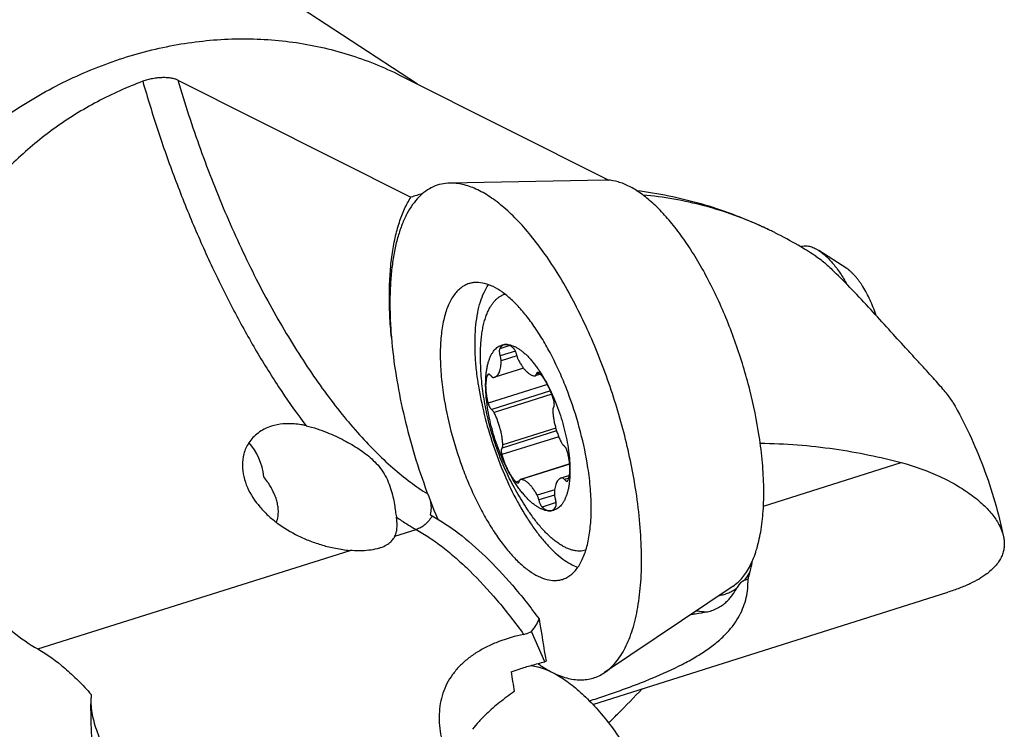
# Model space of a CAD drawing. Units: millimetres. Extents: x 0 to 420, y 0 to 297.
# Drawn here: x 374 to 393, y 116 to 130 of the extents above; entities that cross this region are included whole.
import ezdxf

# ---------------------------------------------------------------- set-up
doc = ezdxf.new("R2010")
doc.units = ezdxf.units.MM
doc.header["$LTSCALE"] = 23.1
for name, color, linetype in [('607299103-000_CL', 7, 'CONTINUOUS'), ('607386905-000_CL', 7, 'CONTINUOUS'), ('607426924-000_CL', 7, 'CONTINUOUS')]:
    doc.layers.add(name, color=color, linetype=linetype)

msp = doc.modelspace()

# ---------------------------------------------------------------- linework, layer by layer
at = {"layer": '607299103-000_CL', "color": 7, "linetype": 'CONTINUOUS'}
for p, q in [((385.7571, 126.6157), (382.7622, 126.5572)), ((388.2384, 118.7595), (385.7532, 117.0872))]:
    msp.add_line(p, q, dxfattribs=at)
for points, knots in [([(388.7426, 121.6587), (388.6966, 121.9613), (388.5711, 122.5703), (388.3455, 123.3149), (388.1239, 123.8988), (387.9413, 124.3194), (387.7442, 124.7182), (387.5351, 125.09), (387.3168, 125.4302), (387.0922, 125.7344), (386.8639, 125.9987), (386.6349, 126.2198), (386.4079, 126.3951), (386.1852, 126.5224), (385.9691, 126.5997), (385.825, 126.617), (385.7571, 126.6157)], [0, 0, 0, 0, 0.1508383, 0.3059054, 0.3829419, 0.4585168, 0.5318246, 0.6021063, 0.6686686, 0.7309059, 0.7883269, 0.8405909, 0.8875569, 0.9293574, 0.9665018, 1, 1, 1, 1]), ([(382.7622, 126.5572), (382.7064, 126.5561), (382.5956, 126.5434), (382.4362, 126.4904), (382.2883, 126.4044), (382.1533, 126.2865), (382.0318, 126.1382), (381.9244, 125.9606), (381.8316, 125.755), (381.7537, 125.5227), (381.6912, 125.2653), (381.6444, 124.9842), (381.6137, 124.6815), (381.5993, 124.3591), (381.6013, 124.0192), (381.6261, 123.5366), (381.6687, 123.169), (381.7065, 122.9209)], [0, 0, 0, 0, 0.0401399, 0.079687, 0.1200247, 0.1624391, 0.2079901, 0.2574615, 0.3113729, 0.3700208, 0.4335227, 0.5018534, 0.5748745, 0.6523587, 0.7340041, 0.8194435, 1, 1, 1, 1]), ([(386.361, 120.582), (386.3336, 120.7621), (386.2686, 121.1256), (386.144, 121.6701), (385.9921, 122.2157), (385.8152, 122.7554), (385.6153, 123.2821), (385.3951, 123.7892), (385.1575, 124.2699), (384.9055, 124.7181), (384.6424, 125.1282), (384.3716, 125.4948), (384.0964, 125.8134), (383.8204, 126.08), (383.5467, 126.2914), (383.2782, 126.4448), (383.0178, 126.538), (382.8441, 126.5588), (382.7622, 126.5572)], [0, 0, 0, 0, 0.0744932, 0.1508692, 0.228307, 0.3059642, 0.3829942, 0.4585628, 0.5318643, 0.6021402, 0.6686968, 0.7309289, 0.788345, 0.8406045, 0.8875665, 0.9293635, 0.9665047, 1, 1, 1, 1]), ([(383.1302, 124.6122), (383.1015, 124.6031), (383.0448, 124.5791), (382.9662, 124.5271), (382.894, 124.4595), (382.8285, 124.3767), (382.7699, 124.2794), (382.7186, 124.1681), (382.6747, 124.0434), (382.6247, 123.8538), (382.5841, 123.587), (382.5686, 123.2366), (382.5853, 122.8534), (382.6167, 122.5891), (382.6374, 122.4531)], [0, 0, 0, 0, 0.0383379, 0.0777717, 0.1192887, 0.1636931, 0.2115884, 0.2633846, 0.3193292, 0.3795361, 0.5126016, 0.6617436, 0.8250591, 1, 1, 1, 1]), ([(385.4301, 121.0498), (385.3946, 121.283), (385.2964, 121.7519), (385.1178, 122.3235), (384.9419, 122.7691), (384.7972, 123.0873), (384.6415, 123.3859), (384.477, 123.6608), (384.3061, 123.9078), (384.1313, 124.1236), (383.9551, 124.3049), (383.7798, 124.4494), (383.6076, 124.555), (383.4403, 124.6201), (383.3035, 124.6389), (383.2016, 124.6308), (383.1535, 124.6195), (383.1302, 124.6122)], [0, 0, 0, 0, 0.1557148, 0.3155962, 0.3946654, 0.4718424, 0.5462031, 0.6168909, 0.683142, 0.7443185, 0.7999486, 0.8497852, 0.8938911, 0.9327657, 0.9675056, 0.9839051, 1, 1, 1, 1]), ([(383.3101, 122.6656), (383.2944, 122.7685), (383.2688, 122.9705), (383.2476, 123.2668), (383.2447, 123.5467), (383.2601, 123.8068), (383.2936, 124.0439), (383.3448, 124.255), (383.4131, 124.4378), (383.4732, 124.5452), (383.5062, 124.5924)], [0, 0, 0, 0, 0.1581652, 0.3089908, 0.4510336, 0.5831338, 0.7043668, 0.814186, 0.9125281, 1, 1, 1, 1]), ([(381.7065, 122.9209), (381.743, 122.6806), (381.8341, 122.1957), (382.0173, 121.4728), (382.2458, 120.7562), (382.427, 120.2879), (382.5245, 120.0581)], [0, 0, 0, 0, 0.2443102, 0.495615, 0.7491366, 1, 1, 1, 1]), ([(383.3101, 122.6656), (383.34, 122.4688), (383.4196, 122.0722), (383.5881, 121.4881), (383.8022, 120.9233), (384.0147, 120.4803), (384.2015, 120.1551), (384.3442, 119.9347), (384.4906, 119.7355), (384.6393, 119.5596), (384.7888, 119.4087), (384.9375, 119.2845), (385.084, 119.1881), (385.1844, 119.1408), (385.2336, 119.123)], [0, 0, 0, 0, 0.1434708, 0.291136, 0.437801, 0.5783236, 0.644797, 0.7080136, 0.7675093, 0.8228998, 0.8739018, 0.9203652, 0.9623131, 1, 1, 1, 1]), ([(382.6374, 122.4531), (382.6729, 122.2199), (382.771, 121.751), (382.9497, 121.1794), (383.1256, 120.7338), (383.2703, 120.4157), (383.426, 120.117), (383.5905, 119.8421), (383.7614, 119.5951), (383.9362, 119.3794), (384.1124, 119.198), (384.2876, 119.0535), (384.4599, 118.9479), (384.6272, 118.8829), (384.764, 118.864), (384.8659, 118.8722), (384.914, 118.8834), (384.9373, 118.8908)], [0, 0, 0, 0, 0.1557148, 0.3155962, 0.3946654, 0.4718424, 0.5462031, 0.6168909, 0.683142, 0.7443185, 0.7999486, 0.8497852, 0.8938911, 0.9327657, 0.9675056, 0.9839051, 1, 1, 1, 1]), ([(388.2384, 118.7595), (388.2712, 118.7817), (388.3352, 118.8326), (388.4217, 118.9247), (388.5006, 119.0337), (388.5987, 119.2067), (388.6983, 119.4647), (388.7795, 119.8198), (388.8254, 120.225), (388.8353, 120.6733), (388.8089, 121.1569), (388.7684, 121.4887), (388.7426, 121.6587)], [0, 0, 0, 0, 0.0387944, 0.0797428, 0.1234088, 0.1702119, 0.2741867, 0.3928787, 0.526116, 0.6728757, 0.8315224, 1, 1, 1, 1]), ([(384.9373, 118.8908), (384.966, 118.8998), (385.0227, 118.9238), (385.1013, 118.9758), (385.1735, 119.0435), (385.239, 119.1262), (385.2975, 119.2235), (385.3488, 119.3348), (385.3927, 119.4595), (385.4428, 119.6491), (385.4834, 119.916), (385.4988, 120.2663), (385.4822, 120.6495), (385.4508, 120.9138), (385.4301, 121.0498)], [0, 0, 0, 0, 0.0383379, 0.0777717, 0.1192887, 0.1636931, 0.2115884, 0.2633846, 0.3193292, 0.3795361, 0.5126016, 0.6617436, 0.8250591, 1, 1, 1, 1]), ([(385.7532, 117.0872), (385.7928, 117.1139), (385.8699, 117.1753), (385.9742, 117.2864), (386.0693, 117.4177), (386.1549, 117.5685), (386.2308, 117.7383), (386.2965, 117.9262), (386.352, 118.1315), (386.4135, 118.4356), (386.4609, 118.8538), (386.4728, 119.3941), (386.441, 119.977), (386.3922, 120.377), (386.361, 120.582)], [0, 0, 0, 0, 0.0387881, 0.0797307, 0.1233896, 0.1701857, 0.2204085, 0.2742358, 0.3317543, 0.3929713, 0.5261886, 0.6729257, 0.8315478, 1, 1, 1, 1]), ([(384.3305, 117.2251), (384.5049, 117.2008), (384.722, 117.1124), (384.9601, 116.9646), (385.1399, 116.8356), (385.3661, 116.6397), (385.6315, 116.3608), (385.8947, 116.0353), (386.1528, 115.6669), (386.4026, 115.26), (386.6412, 114.8194), (386.8657, 114.3503), (387.0734, 113.8583), (387.325, 113.1787), (387.5819, 112.3148), (387.7257, 111.6094), (387.779, 111.2591)], [0, 0, 0, 0, 0.0735072, 0.0947348, 0.1171857, 0.1658143, 0.2194066, 0.2777467, 0.3404651, 0.4070745, 0.4769973, 0.5495852, 0.6241379, 0.6999179, 0.8520765, 1, 1, 1, 1]), ([(384.4624, 117.2612), (384.4857, 117.2445), (384.5758, 117.1823), (384.6705, 117.1264), (384.7427, 117.09)], [0, 0, 0, 0, 0.2616864, 1, 1, 1, 1]), ([(384.7427, 117.09), (384.8317, 117.0453), (384.9677, 116.9907), (385.1528, 116.9524), (385.2836, 116.9426), (385.41, 116.951), (385.5312, 116.9777), (385.6468, 117.0226), (385.7187, 117.064), (385.7532, 117.0872)], [0, 0, 0, 0, 0.2813987, 0.4102226, 0.532828, 0.6509908, 0.7667619, 0.8823559, 1, 1, 1, 1])]:
    msp.add_open_spline(points, degree=3, knots=knots, dxfattribs=at)
at = {"layer": '607386905-000_CL', "color": 7, "linetype": 'CONTINUOUS'}
for p, q in [((389.5408, 125.326), (389.5496, 125.3288)), ((390.4328, 124.9042), (389.8953, 125.2531)), ((384.1837, 122.9783), (383.6272, 122.8025)), ((384.5096, 122.86), (384.4098, 122.8285)), ((385.0769, 121.1227), (384.1242, 120.8217)), ((385.072, 120.9), (384.9068, 120.8478))]:
    msp.add_line(p, q, dxfattribs=at)
at = {"layer": '607386905-000_CL', "color": 9, "linetype": 'CONTINUOUS'}
for p, q in [((383.9189, 123.4127), (383.7243, 123.3512)), ((384.0281, 123.3049), (383.7336, 123.2118)), ((384.0557, 123.2165), (383.7513, 123.1203)), ((383.5304, 122.8529), (383.487, 122.8392)), ((384.4907, 122.8795), (384.4319, 122.861)), ((384.6452, 122.6621), (383.4976, 122.2997)), ((384.7049, 122.5349), (383.5687, 122.176)), ((384.73, 122.4701), (383.6152, 122.118)), ((384.8239, 121.763), (383.7686, 121.4297)), ((384.8083, 121.8138), (383.7834, 121.49)), ((384.8648, 121.6507), (383.7645, 121.3032)), ((385.077, 121.1216), (384.1308, 120.8228)), ((385.0714, 120.8966), (384.9322, 120.8526)), ((384.1031, 120.7935), (384.0403, 120.7736)), ((385.06, 120.8478), (384.9781, 120.8219)), ((384.7868, 120.6243), (384.4486, 120.5175)), ((384.7829, 120.5222), (384.4797, 120.4265)), ((384.816, 120.3749), (384.5445, 120.2892))]:
    msp.add_line(p, q, dxfattribs=at)
at = {"layer": '607386905-000_CL', "color": 7, "linetype": 'CONTINUOUS'}
for points, knots in [([(389.5496, 125.3288), (389.5623, 125.3328), (389.5884, 125.3391), (389.629, 125.3429), (389.6709, 125.3413), (389.7141, 125.3343), (389.7584, 125.3219), (389.8037, 125.3042), (389.8498, 125.2812), (389.8801, 125.263), (389.8953, 125.2531)], [0, 0, 0, 0, 0.1087976, 0.219389, 0.3334614, 0.4525122, 0.5778009, 0.7103363, 0.8508859, 1, 1, 1, 1]), ([(389.8953, 125.2531), (389.9189, 125.2378), (389.9663, 125.2033), (390.0354, 125.1434), (390.1047, 125.0738), (390.1738, 124.9948), (390.2423, 124.9069), (390.3097, 124.8108), (390.3756, 124.7071), (390.4174, 124.6347), (390.438, 124.5973)], [0, 0, 0, 0, 0.0982202, 0.2045465, 0.3189549, 0.441232, 0.5710129, 0.7078089, 0.8510294, 1, 1, 1, 1]), ([(391.0032, 123.9957), (390.9863, 124.0468), (390.95, 124.1474), (390.8882, 124.2927), (390.8205, 124.4293), (390.7591, 124.5356), (390.7079, 124.6141), (390.6694, 124.6683), (390.6304, 124.7186), (390.5911, 124.7648), (390.5517, 124.8066), (390.5122, 124.8439), (390.473, 124.8764), (390.4461, 124.8955), (390.4328, 124.9042)], [0, 0, 0, 0, 0.1484775, 0.2941018, 0.4346774, 0.5681548, 0.6316601, 0.6927276, 0.7511778, 0.8068571, 0.8596429, 0.9094485, 0.9562311, 1, 1, 1, 1]), ([(383.5, 124.0795), (383.5098, 124.1005), (383.5301, 124.1407), (383.5641, 124.1972), (383.6008, 124.248), (383.6402, 124.2929), (383.6821, 124.3319), (383.7264, 124.3649), (383.773, 124.3916), (383.8057, 124.4054), (383.8223, 124.4111)], [0, 0, 0, 0, 0.1459622, 0.2844508, 0.415997, 0.5412942, 0.661213, 0.7768032, 0.8892815, 1, 1, 1, 1]), ([(383.3518, 123.1687), (383.3511, 123.2144), (383.3514, 123.3042), (383.3571, 123.4357), (383.3679, 123.5611), (383.3839, 123.6798), (383.405, 123.7913), (383.4312, 123.8951), (383.4622, 123.9909), (383.4868, 124.051), (383.5, 124.0795)], [0, 0, 0, 0, 0.1476632, 0.2893531, 0.4247287, 0.5535113, 0.6754956, 0.7905622, 0.8986944, 1, 1, 1, 1]), ([(383.5478, 123.2064), (383.5559, 123.2238), (383.5729, 123.2569), (383.6025, 123.3022), (383.6349, 123.3412), (383.6702, 123.3738), (383.7082, 123.3998), (383.7487, 123.4189), (383.7915, 123.431), (383.8209, 123.4343), (383.8358, 123.4349)], [0, 0, 0, 0, 0.1486088, 0.2874359, 0.4175307, 0.5403281, 0.6576669, 0.7717486, 0.8850213, 1, 1, 1, 1]), ([(383.8065, 123.4299), (383.8023, 123.4286), (383.7941, 123.4254), (383.7782, 123.417), (383.7595, 123.4023), (383.7399, 123.3791), (383.7293, 123.361), (383.7243, 123.3512)], [0, 0, 0, 0, 0.1122375, 0.2258532, 0.4620163, 0.7179052, 1, 1, 1, 1]), ([(383.8358, 123.4349), (383.8308, 123.4347), (383.8209, 123.4337), (383.8112, 123.4314), (383.8065, 123.4299)], [0, 0, 0, 0, 0.5038604, 1, 1, 1, 1]), ([(383.8358, 123.4349), (383.8512, 123.4355), (383.8829, 123.4342), (383.931, 123.4253), (383.9805, 123.4095), (384.0311, 123.3869), (384.0826, 123.3577), (384.1349, 123.322), (384.1877, 123.2799), (384.2409, 123.2316), (384.2941, 123.1773), (384.3473, 123.1173), (384.4001, 123.0518), (384.4523, 122.981), (384.5037, 122.9053), (384.572, 122.7965), (384.6198, 122.711), (384.6503, 122.6523)], [0, 0, 0, 0, 0.0392525, 0.0805368, 0.1244123, 0.1713048, 0.2215173, 0.2752451, 0.3325935, 0.3935923, 0.4582094, 0.5263607, 0.5979183, 0.6727175, 0.7505621, 0.8312287, 1, 1, 1, 1]), ([(383.9895, 123.3611), (383.9767, 123.3728), (383.9571, 123.389), (383.9298, 123.4069), (383.9101, 123.4175), (383.8909, 123.4257), (383.8721, 123.4315), (383.8537, 123.4347), (383.8417, 123.4351), (383.8358, 123.4349)], [0, 0, 0, 0, 0.2984236, 0.434388, 0.561804, 0.6811778, 0.7932628, 0.8990929, 1, 1, 1, 1]), ([(383.4525, 122.6077), (383.4519, 122.6378), (383.4518, 122.6969), (383.4551, 122.7834), (383.4619, 122.8659), (383.4722, 122.9439), (383.4858, 123.0172), (383.5028, 123.0854), (383.523, 123.1483), (383.5391, 123.1877), (383.5478, 123.2064)], [0, 0, 0, 0, 0.1478777, 0.2897466, 0.4252512, 0.5540976, 0.6760685, 0.7910356, 0.8989768, 1, 1, 1, 1]), ([(383.7243, 123.3512), (383.7225, 123.3475), (383.7194, 123.3392), (383.7168, 123.3252), (383.7157, 123.3091), (383.7162, 123.2913), (383.7182, 123.2721), (383.7231, 123.2453), (383.7289, 123.2251), (383.7336, 123.2118)], [0, 0, 0, 0, 0.0858485, 0.1857779, 0.2993124, 0.4249803, 0.5606398, 0.7036884, 1, 1, 1, 1]), ([(383.7513, 123.1203), (383.7513, 123.1275), (383.7503, 123.1424), (383.7468, 123.1652), (383.7413, 123.1886), (383.7364, 123.2041), (383.7336, 123.2118)], [0, 0, 0, 0, 0.2301499, 0.4780595, 0.7370868, 1, 1, 1, 1]), ([(384.0543, 123.2238), (384.053, 123.2306), (384.0501, 123.2443), (384.0443, 123.2645), (384.0372, 123.2843), (384.0291, 123.3032), (384.0201, 123.3207), (384.0105, 123.3364), (384.0004, 123.3499), (383.9932, 123.3577), (383.9895, 123.3611)], [0, 0, 0, 0, 0.1348705, 0.2724527, 0.4098596, 0.5442068, 0.6727275, 0.7928881, 0.9025214, 1, 1, 1, 1]), ([(384.0543, 123.2238), (384.0557, 123.2159), (384.0592, 123.2), (384.0663, 123.1767), (384.075, 123.1541), (384.0818, 123.1397), (384.0855, 123.1328)], [0, 0, 0, 0, 0.249914, 0.5046631, 0.7570506, 1, 1, 1, 1]), ([(384.2895, 120.1996), (384.2156, 120.3084), (384.0755, 120.5315), (383.8902, 120.8804), (383.7308, 121.2418), (383.5982, 121.6139), (383.493, 121.9947), (383.4159, 122.3821), (383.3672, 122.7741), (383.3537, 123.0371), (383.3518, 123.1687)], [0, 0, 0, 0, 0.1249994, 0.2499991, 0.3749994, 0.5000003, 0.6250012, 0.7500014, 0.8750008, 1, 1, 1, 1]), ([(383.6272, 122.8025), (383.6321, 122.804), (383.6419, 122.8079), (383.6557, 122.8158), (383.6687, 122.8259), (383.6808, 122.8379), (383.6921, 122.852), (383.7064, 122.874), (383.7217, 122.9066), (383.7355, 122.9515), (383.7452, 123.0028), (383.7508, 123.0598), (383.7516, 123.0996), (383.7513, 123.1203)], [0, 0, 0, 0, 0.0429128, 0.086561, 0.1316331, 0.1787387, 0.228387, 0.2809824, 0.3960523, 0.5255001, 0.6696793, 0.8281725, 1, 1, 1, 1]), ([(384.0855, 123.1328), (384.0974, 123.1101), (384.122, 123.0669), (384.1615, 123.0067), (384.2022, 122.954), (384.2375, 122.9159), (384.2658, 122.8901), (384.2864, 122.8736), (384.3068, 122.8595), (384.3268, 122.8479), (384.3466, 122.8388), (384.3659, 122.8323), (384.3847, 122.8284), (384.3971, 122.8275), (384.4032, 122.8275)], [0, 0, 0, 0, 0.1679013, 0.3256326, 0.4714432, 0.603991, 0.6650453, 0.7225483, 0.7765256, 0.8270714, 0.8743617, 0.9186697, 0.9603803, 1, 1, 1, 1]), ([(383.487, 122.8392), (383.4805, 122.8239), (383.4694, 122.7903), (383.4586, 122.7353), (383.4526, 122.6736), (383.452, 122.6303), (383.4525, 122.6077)], [0, 0, 0, 0, 0.2112063, 0.4489428, 0.7125099, 1, 1, 1, 1]), ([(383.5049, 122.858), (383.503, 122.8575), (383.4993, 122.8557), (383.4944, 122.8515), (383.4902, 122.8459), (383.488, 122.8415), (383.487, 122.8392)], [0, 0, 0, 0, 0.2207492, 0.4545633, 0.711973, 1, 1, 1, 1]), ([(383.5559, 122.8283), (383.5518, 122.8337), (383.5454, 122.8411), (383.536, 122.8492), (383.5294, 122.8537), (383.5229, 122.8569), (383.5166, 122.8588), (383.5105, 122.8593), (383.5067, 122.8586), (383.5049, 122.858)], [0, 0, 0, 0, 0.3251261, 0.467406, 0.5958731, 0.7111931, 0.8149514, 0.9098942, 1, 1, 1, 1]), ([(383.5559, 122.8283), (383.5596, 122.8236), (383.5653, 122.8169), (383.5736, 122.8094), (383.5795, 122.8049), (383.5853, 122.8014), (383.591, 122.799), (383.5965, 122.7977), (383.6001, 122.7976), (383.6018, 122.7977)], [0, 0, 0, 0, 0.3166683, 0.4577766, 0.5870388, 0.7047253, 0.8116465, 0.9093003, 1, 1, 1, 1]), ([(383.6018, 122.7977), (383.6061, 122.798), (383.6147, 122.7991), (383.6231, 122.8012), (383.6272, 122.8025)], [0, 0, 0, 0, 0.5029267, 1, 1, 1, 1]), ([(384.4032, 122.8275), (384.4038, 122.8275), (384.406, 122.8276), (384.4082, 122.828), (384.4098, 122.8285)], [0, 0, 0, 0, 0.2545767, 1, 1, 1, 1]), ([(384.4098, 122.8285), (384.4111, 122.8289), (384.4137, 122.83), (384.4186, 122.8333), (384.424, 122.8395), (384.4289, 122.8493), (384.431, 122.8568), (384.4319, 122.861)], [0, 0, 0, 0, 0.1005368, 0.2040614, 0.4296261, 0.6926322, 1, 1, 1, 1]), ([(384.454, 122.8934), (384.4527, 122.893), (384.4501, 122.8919), (384.4452, 122.8886), (384.4398, 122.8824), (384.4349, 122.8726), (384.4328, 122.8651), (384.4319, 122.861)], [0, 0, 0, 0, 0.1005388, 0.2040629, 0.429627, 0.692632, 1, 1, 1, 1]), ([(384.4937, 122.8766), (384.4904, 122.8799), (384.4839, 122.8857), (384.4748, 122.8911), (384.4679, 122.8936), (384.463, 122.8944), (384.4584, 122.8944), (384.4554, 122.8938), (384.454, 122.8934)], [0, 0, 0, 0, 0.311616, 0.5760386, 0.6925067, 0.8003333, 0.9018445, 1, 1, 1, 1]), ([(384.6503, 122.6523), (384.6387, 122.6748), (384.6147, 122.7177), (384.5761, 122.7777), (384.5363, 122.8307), (384.508, 122.8623), (384.4937, 122.8766)], [0, 0, 0, 0, 0.2765762, 0.5372247, 0.7791098, 1, 1, 1, 1]), ([(384.7695, 122.347), (384.762, 122.3739), (384.7457, 122.4271), (384.7176, 122.5052), (384.686, 122.5804), (384.6626, 122.6288), (384.6503, 122.6523)], [0, 0, 0, 0, 0.2548373, 0.5086386, 0.758095, 1, 1, 1, 1]), ([(384.6503, 122.6523), (384.6824, 122.5908), (384.7436, 122.4637), (384.8257, 122.2662), (384.8983, 122.0612), (384.9602, 121.8522), (385.0105, 121.6428), (385.0482, 121.4365), (385.0727, 121.2368), (385.0803, 121.1061), (385.0815, 121.0425)], [0, 0, 0, 0, 0.1239037, 0.2517754, 0.3818091, 0.5121431, 0.6409081, 0.7662751, 0.8865046, 1, 1, 1, 1]), ([(383.4525, 122.6077), (383.4529, 122.5835), (383.4557, 122.5337), (383.4647, 122.4576), (383.4786, 122.379), (383.4908, 122.3263), (383.4976, 122.2997)], [0, 0, 0, 0, 0.2330073, 0.4793674, 0.7361099, 1, 1, 1, 1]), ([(383.8837, 120.998), (383.8516, 121.0595), (383.7904, 121.1865), (383.7083, 121.3841), (383.6357, 121.5891), (383.5738, 121.798), (383.5235, 122.0075), (383.4858, 122.2138), (383.4613, 122.4134), (383.4537, 122.5442), (383.4525, 122.6077)], [0, 0, 0, 0, 0.1239037, 0.2517754, 0.3818091, 0.5121431, 0.6409081, 0.7662751, 0.8865046, 1, 1, 1, 1]), ([(383.4976, 122.2997), (383.5011, 122.286), (383.5077, 122.266), (383.5187, 122.2408), (383.5278, 122.2234), (383.5375, 122.2079), (383.5475, 122.1947), (383.5578, 122.184), (383.5651, 122.1783), (383.5687, 122.176)], [0, 0, 0, 0, 0.2911713, 0.4330573, 0.568498, 0.6948399, 0.8098331, 0.9118171, 1, 1, 1, 1]), ([(384.7654, 122.2206), (384.7677, 122.223), (384.7719, 122.2293), (384.7763, 122.2406), (384.7791, 122.2544), (384.7804, 122.2703), (384.78, 122.288), (384.7781, 122.307), (384.7746, 122.3269), (384.7713, 122.3403), (384.7695, 122.347)], [0, 0, 0, 0, 0.0782604, 0.1705123, 0.2781101, 0.4006625, 0.5366494, 0.6837926, 0.8392909, 1, 1, 1, 1]), ([(383.6152, 122.118), (383.6118, 122.1245), (383.6048, 122.1369), (383.5933, 122.1533), (383.5815, 122.1665), (383.573, 122.1734), (383.5687, 122.176)], [0, 0, 0, 0, 0.2953712, 0.563896, 0.7998001, 1, 1, 1, 1]), ([(383.7834, 121.49), (383.7827, 121.5149), (383.7794, 121.566), (383.7695, 121.6439), (383.7546, 121.7243), (383.735, 121.8058), (383.7109, 121.8872), (383.6828, 121.967), (383.6511, 122.0442), (383.6275, 122.0938), (383.6152, 122.118)], [0, 0, 0, 0, 0.1139719, 0.2343614, 0.3596495, 0.4881892, 0.6182521, 0.748073, 0.8758925, 1, 1, 1, 1]), ([(384.7654, 122.2206), (384.7626, 122.2177), (384.7592, 122.2122), (384.7558, 122.2041), (384.7529, 122.1939), (384.7507, 122.1791), (384.7505, 122.1668), (384.7506, 122.1602)], [0, 0, 0, 0, 0.1890698, 0.2982977, 0.4180783, 0.6892263, 1, 1, 1, 1]), ([(384.7506, 122.1602), (384.7513, 122.1354), (384.7546, 122.0843), (384.7645, 122.0063), (384.7794, 121.926), (384.799, 121.8445), (384.8231, 121.7631), (384.8512, 121.6832), (384.8829, 121.6061), (384.9065, 121.5564), (384.9188, 121.5323)], [0, 0, 0, 0, 0.1139719, 0.2343614, 0.3596495, 0.4881892, 0.6182521, 0.748073, 0.8758925, 1, 1, 1, 1]), ([(383.7686, 121.4297), (383.7714, 121.4326), (383.7749, 121.438), (383.7782, 121.4462), (383.7811, 121.4564), (383.7833, 121.4711), (383.7835, 121.4835), (383.7834, 121.49)], [0, 0, 0, 0, 0.1890698, 0.2982977, 0.4180783, 0.6892263, 1, 1, 1, 1]), ([(384.9188, 121.5323), (384.9222, 121.5257), (384.9292, 121.5134), (384.9407, 121.497), (384.9525, 121.4838), (384.961, 121.4769), (384.9653, 121.4742)], [0, 0, 0, 0, 0.2953712, 0.563896, 0.7998001, 1, 1, 1, 1]), ([(385.0364, 121.3506), (385.0329, 121.3642), (385.0263, 121.3842), (385.0153, 121.4095), (385.0062, 121.4268), (384.9966, 121.4423), (384.9865, 121.4556), (384.9762, 121.4663), (384.9689, 121.472), (384.9653, 121.4742)], [0, 0, 0, 0, 0.2911713, 0.4330573, 0.568498, 0.6948399, 0.8098331, 0.9118171, 1, 1, 1, 1]), ([(383.7686, 121.4297), (383.7663, 121.4272), (383.7621, 121.421), (383.7577, 121.4096), (383.7549, 121.3958), (383.7536, 121.3799), (383.754, 121.3622), (383.7559, 121.3432), (383.7594, 121.3234), (383.7627, 121.31), (383.7645, 121.3032)], [0, 0, 0, 0, 0.0782604, 0.1705123, 0.2781101, 0.4006625, 0.5366494, 0.6837926, 0.8392909, 1, 1, 1, 1]), ([(383.7645, 121.3032), (383.772, 121.2764), (383.7883, 121.2231), (383.8164, 121.1451), (383.848, 121.0699), (383.8714, 121.0214), (383.8837, 120.998)], [0, 0, 0, 0, 0.2548373, 0.5086386, 0.758095, 1, 1, 1, 1]), ([(385.0815, 121.0425), (385.0811, 121.0668), (385.0783, 121.1166), (385.0693, 121.1926), (385.0554, 121.2712), (385.0432, 121.324), (385.0364, 121.3506)], [0, 0, 0, 0, 0.2330073, 0.4793674, 0.7361099, 1, 1, 1, 1]), ([(384.6982, 120.2154), (384.6828, 120.2148), (384.6511, 120.2161), (384.603, 120.225), (384.5535, 120.2408), (384.5029, 120.2633), (384.4514, 120.2925), (384.3991, 120.3283), (384.3463, 120.3703), (384.2931, 120.4186), (384.2399, 120.4729), (384.1867, 120.533), (384.1339, 120.5985), (384.0817, 120.6693), (384.0303, 120.745), (383.962, 120.8537), (383.9142, 120.9392), (383.8837, 120.998)], [0, 0, 0, 0, 0.0392525, 0.0805368, 0.1244123, 0.1713048, 0.2215173, 0.2752451, 0.3325935, 0.3935923, 0.4582094, 0.5263607, 0.5979183, 0.6727175, 0.7505621, 0.8312287, 1, 1, 1, 1]), ([(383.8837, 120.998), (383.8954, 120.9755), (383.9193, 120.9325), (383.9579, 120.8725), (383.9977, 120.8195), (384.026, 120.7879), (384.0403, 120.7736)], [0, 0, 0, 0, 0.2765762, 0.5372247, 0.7791098, 1, 1, 1, 1]), ([(385.0815, 121.0425), (385.0821, 121.0124), (385.0822, 120.9534), (385.0789, 120.8669), (385.0721, 120.7844), (385.0618, 120.7063), (385.0482, 120.6331), (385.0312, 120.5649), (385.011, 120.502), (384.9949, 120.4626), (384.9862, 120.4439)], [0, 0, 0, 0, 0.1478777, 0.2897466, 0.4252512, 0.5540976, 0.6760685, 0.7910356, 0.8989768, 1, 1, 1, 1]), ([(385.047, 120.8111), (385.0535, 120.8264), (385.0646, 120.86), (385.0754, 120.9149), (385.0814, 120.9767), (385.082, 121.02), (385.0815, 121.0425)], [0, 0, 0, 0, 0.2112063, 0.4489428, 0.7125099, 1, 1, 1, 1]), ([(384.0403, 120.7736), (384.0436, 120.7703), (384.0501, 120.7646), (384.0592, 120.7591), (384.0661, 120.7567), (384.071, 120.7558), (384.0756, 120.7558), (384.0786, 120.7564), (384.08, 120.7569)], [0, 0, 0, 0, 0.311616, 0.5760386, 0.6925067, 0.8003333, 0.9018445, 1, 1, 1, 1]), ([(384.08, 120.7569), (384.0813, 120.7573), (384.0839, 120.7584), (384.0888, 120.7617), (384.0942, 120.7679), (384.0991, 120.7777), (384.1012, 120.7852), (384.1021, 120.7893)], [0, 0, 0, 0, 0.1005388, 0.2040629, 0.429627, 0.692632, 1, 1, 1, 1]), ([(384.1242, 120.8217), (384.1229, 120.8213), (384.1203, 120.8202), (384.1154, 120.8169), (384.11, 120.8107), (384.1051, 120.8009), (384.103, 120.7934), (384.1021, 120.7893)], [0, 0, 0, 0, 0.1005368, 0.2040614, 0.4296261, 0.6926322, 1, 1, 1, 1]), ([(384.1308, 120.8228), (384.1303, 120.8228), (384.128, 120.8227), (384.1258, 120.8222), (384.1242, 120.8217)], [0, 0, 0, 0, 0.2545767, 1, 1, 1, 1]), ([(384.4486, 120.5175), (384.4366, 120.5401), (384.412, 120.5834), (384.3725, 120.6436), (384.3318, 120.6963), (384.2965, 120.7344), (384.2682, 120.7602), (384.2476, 120.7767), (384.2273, 120.7907), (384.2072, 120.8023), (384.1874, 120.8114), (384.1681, 120.818), (384.1493, 120.8219), (384.1369, 120.8228), (384.1308, 120.8228)], [0, 0, 0, 0, 0.1679013, 0.3256326, 0.4714432, 0.603991, 0.6650453, 0.7225483, 0.7765256, 0.8270714, 0.8743617, 0.9186697, 0.9603803, 1, 1, 1, 1]), ([(384.9068, 120.8478), (384.9019, 120.8462), (384.8922, 120.8424), (384.8783, 120.8344), (384.8653, 120.8244), (384.8532, 120.8123), (384.8419, 120.7983), (384.8276, 120.7763), (384.8123, 120.7437), (384.7985, 120.6988), (384.7888, 120.6475), (384.7832, 120.5905), (384.7824, 120.5506), (384.7827, 120.5299)], [0, 0, 0, 0, 0.0429128, 0.086561, 0.1316331, 0.1787387, 0.228387, 0.2809824, 0.3960523, 0.5255001, 0.6696793, 0.8281725, 1, 1, 1, 1]), ([(384.9322, 120.8526), (384.9279, 120.8523), (384.9193, 120.8512), (384.9109, 120.8491), (384.9068, 120.8478)], [0, 0, 0, 0, 0.5029267, 1, 1, 1, 1]), ([(384.9781, 120.8219), (384.9744, 120.8267), (384.9687, 120.8333), (384.9604, 120.8409), (384.9545, 120.8454), (384.9487, 120.8488), (384.943, 120.8512), (384.9375, 120.8526), (384.9339, 120.8527), (384.9322, 120.8526)], [0, 0, 0, 0, 0.3166683, 0.4577766, 0.5870388, 0.7047253, 0.8116465, 0.9093003, 1, 1, 1, 1]), ([(384.9781, 120.8219), (384.9822, 120.8166), (384.9886, 120.8092), (384.998, 120.8011), (385.0047, 120.7966), (385.0111, 120.7933), (385.0174, 120.7914), (385.0235, 120.791), (385.0273, 120.7917), (385.0291, 120.7922)], [0, 0, 0, 0, 0.3251261, 0.467406, 0.5958731, 0.7111931, 0.8149514, 0.9098942, 1, 1, 1, 1]), ([(385.0291, 120.7922), (385.031, 120.7928), (385.0347, 120.7946), (385.0396, 120.7988), (385.0438, 120.8044), (385.046, 120.8087), (385.047, 120.8111)], [0, 0, 0, 0, 0.2207492, 0.4545633, 0.711973, 1, 1, 1, 1]), ([(384.4797, 120.4265), (384.4783, 120.4344), (384.4748, 120.4503), (384.4677, 120.4736), (384.4591, 120.4962), (384.4522, 120.5106), (384.4486, 120.5175)], [0, 0, 0, 0, 0.249914, 0.5046631, 0.7570506, 1, 1, 1, 1]), ([(384.7827, 120.5299), (384.7828, 120.5227), (384.7837, 120.5078), (384.7873, 120.4851), (384.7928, 120.4617), (384.7976, 120.4461), (384.8004, 120.4384)], [0, 0, 0, 0, 0.2301499, 0.4780595, 0.7370868, 1, 1, 1, 1]), ([(384.4797, 120.4265), (384.481, 120.4197), (384.4839, 120.406), (384.4897, 120.3858), (384.4968, 120.3659), (384.5049, 120.3471), (384.5139, 120.3296), (384.5235, 120.3139), (384.5336, 120.3004), (384.5408, 120.2926), (384.5445, 120.2892)], [0, 0, 0, 0, 0.1348705, 0.2724527, 0.4098596, 0.5442068, 0.6727275, 0.7928881, 0.9025214, 1, 1, 1, 1]), ([(384.9862, 120.4439), (384.9782, 120.4265), (384.9611, 120.3934), (384.9315, 120.3481), (384.8991, 120.309), (384.8638, 120.2764), (384.8258, 120.2505), (384.7853, 120.2314), (384.7425, 120.2193), (384.7131, 120.2159), (384.6982, 120.2154)], [0, 0, 0, 0, 0.1486088, 0.2874359, 0.4175307, 0.5403281, 0.6576669, 0.7717486, 0.8850213, 1, 1, 1, 1]), ([(384.8097, 120.2991), (384.8115, 120.3027), (384.8146, 120.3111), (384.8172, 120.3251), (384.8183, 120.3412), (384.8178, 120.359), (384.8158, 120.3781), (384.8109, 120.405), (384.8051, 120.4252), (384.8004, 120.4384)], [0, 0, 0, 0, 0.0858485, 0.1857779, 0.2993124, 0.4249803, 0.5606398, 0.7036884, 1, 1, 1, 1]), ([(385.3883, 119.4529), (385.3691, 119.4474), (385.3294, 119.4391), (385.2678, 119.4351), (385.2042, 119.4394), (385.1387, 119.4519), (385.0716, 119.4727), (385.0031, 119.5016), (384.9333, 119.5384), (384.8626, 119.5831), (384.7911, 119.6355), (384.7191, 119.6954), (384.6467, 119.7626), (384.5743, 119.837), (384.502, 119.9182), (384.43, 120.006), (384.3587, 120.1002), (384.3125, 120.1659), (384.2895, 120.1996)], [0, 0, 0, 0, 0.042706, 0.0862706, 0.1313582, 0.1785501, 0.2283283, 0.2810729, 0.3370679, 0.3965116, 0.4595286, 0.5261799, 0.5964733, 0.6703711, 0.7477966, 0.82864, 0.9127624, 1, 1, 1, 1]), ([(384.5445, 120.2892), (384.5573, 120.2774), (384.5769, 120.2613), (384.6042, 120.2434), (384.6239, 120.2327), (384.6431, 120.2245), (384.6619, 120.2188), (384.6803, 120.2156), (384.6923, 120.2151), (384.6982, 120.2154)], [0, 0, 0, 0, 0.2984236, 0.434388, 0.561804, 0.6811778, 0.7932628, 0.8990929, 1, 1, 1, 1]), ([(384.6982, 120.2154), (384.7032, 120.2156), (384.7131, 120.2166), (384.7228, 120.2189), (384.7275, 120.2204)], [0, 0, 0, 0, 0.5038604, 1, 1, 1, 1]), ([(384.7275, 120.2204), (384.7317, 120.2217), (384.7399, 120.2249), (384.7558, 120.2333), (384.7745, 120.248), (384.7941, 120.2711), (384.8048, 120.2893), (384.8097, 120.2991)], [0, 0, 0, 0, 0.1122375, 0.2258532, 0.4620163, 0.7179052, 1, 1, 1, 1])]:
    msp.add_open_spline(points, degree=3, knots=knots, dxfattribs=at)
at = {"layer": '607426924-000_CL', "color": 7, "linetype": 'CONTINUOUS'}
for p, q in [((382.1351, 128.4728), (358.5402, 143.9023)), ((377.5006, 128.5495), (382.0071, 126.285)), ((381.802, 128.6402), (385.8371, 126.6125)), ((385.5224, 116.4725), (392.3886, 118.6411)), ((384.5949, 117.2966), (384.3381, 117.8829))]:
    msp.add_line(p, q, dxfattribs=at)
at = {"layer": '607426924-000_CL', "color": 9, "linetype": 'CONTINUOUS'}
for p, q in [((388.8233, 120.3071), (391.4884, 121.1489)), ((381.6973, 119.7249), (382.1074, 119.8545)), ((374.7917, 117.5439), (380.8305, 119.4511))]:
    msp.add_line(p, q, dxfattribs=at)
at = {"layer": '607426924-000_CL', "color": 7, "linetype": 'CONTINUOUS'}
for centre, radius, start, end in [((386.2882, 112.4413), 14.4905, 106.25389, 107.18379), ((385.4573, 118.429), 8.0155, 63.7651, 65.32209), ((385.3897, 118.4127), 8.0598, 63.9715, 64.93354), ((385.4578, 118.43), 8.0143, 63.32014, 63.76503), ((385.4586, 118.4316), 8.0126, 62.88121, 63.32013), ((385.4555, 118.4257), 8.0192, 59.32829, 62.88058), ((385.4503, 118.417), 8.0294, 56.86405, 59.32767), ((384.3031, 123.4941), 3.8644, 240.18296, 240.78895), ((392.3824, 119.9821), 1.2431, 307.47387, 308.21829), ((392.3836, 120.0119), 1.2659, 307.34085, 309.11242), ((386.821, 111.5525), 6.1604, 110.92074, 111.18371), ((386.9164, 111.5195), 5.856, 110.08522, 110.31881), ((377.2124, 116.5746), 1.3905, 176.33391, 179.01734)]:
    msp.add_arc(centre, radius, start, end, dxfattribs=at)
for centre, major_axis, ratio, start_param, end_param in [((378.0559, 120.6053), (0.4091, 1.2022), 0.8639729, -1.0687143, -0.4486226), ((390.2331, 108.0493), (-1.7545, 10.8271), 0.115841, 0.0205017, 0.1467021), ((385.744, 118.3002), (-1.7545, 10.8271), 0.115841, 1.5683437, 1.6438983), ((385.2257, 117.1327), (-1.7545, 10.8271), 0.115841, 1.5547654, 1.5901774)]:
    msp.add_ellipse(centre, major_axis=major_axis, ratio=ratio, start_param=start_param, end_param=end_param, dxfattribs=at)
for points, knots in [([(369.8982, 118.1151), (369.8374, 118.5146), (369.77, 119.3303), (369.8292, 120.5655), (370.0462, 121.801), (370.4165, 123.0123), (370.9327, 124.1754), (371.5847, 125.2674), (372.3596, 126.2668), (373.2421, 127.1537), (374.215, 127.9106), (375.2591, 128.5221), (376.354, 128.976), (377.478, 129.2628), (378.6088, 129.3763), (379.7237, 129.3137), (380.7998, 129.0759), (381.4782, 128.8029), (381.802, 128.6402)], [0, 0, 0, 0, 0.0630743, 0.1273242, 0.1925211, 0.2583727, 0.3245435, 0.3906776, 0.4564216, 0.5214469, 0.5854726, 0.6482857, 0.7097606, 0.769873, 0.8287093, 0.8864662, 0.9434393, 1, 1, 1, 1]), ([(376.8216, 128.5261), (376.521, 128.4141), (375.9321, 128.1496), (375.1084, 127.6376), (374.3572, 127.0183), (373.8068, 126.4197), (373.4214, 125.8977), (373.0763, 125.3517), (372.7248, 124.6285), (372.4427, 123.7173), (372.3061, 122.7921), (372.3103, 121.8827), (372.4418, 121.0158), (372.6801, 120.2124), (373.0046, 119.4883), (373.3924, 118.8531), (373.8255, 118.3136), (374.288, 117.8737), (374.6229, 117.6402), (374.7917, 117.5439)], [0, 0, 0, 0, 0.0699259, 0.1402135, 0.2107923, 0.2814892, 0.3168275, 0.3520921, 0.4221708, 0.4913645, 0.5592076, 0.6252019, 0.688851, 0.749684, 0.8072923, 0.8613071, 0.9114681, 0.9576509, 1, 1, 1, 1]), ([(377.5007, 128.5495), (377.4832, 128.5583), (377.4426, 128.5731), (377.3739, 128.5878), (377.2935, 128.5963), (377.2039, 128.5979), (377.1081, 128.592), (377.01, 128.5782), (376.9138, 128.5568), (376.8515, 128.5372), (376.8216, 128.5261)], [0, 0, 0, 0, 0.0843339, 0.1860064, 0.3034059, 0.4338155, 0.5735598, 0.7180461, 0.8620253, 1, 1, 1, 1]), ([(381.6298, 123.5676), (381.6162, 123.7117), (381.5959, 123.9936), (381.5873, 124.4062), (381.6012, 124.7954), (381.6374, 125.1579), (381.6957, 125.4904), (381.7755, 125.7902), (381.8763, 126.0546), (381.9611, 126.2133), (382.0071, 126.285)], [0, 0, 0, 0, 0.1558177, 0.3041367, 0.444059, 0.5748449, 0.695952, 0.8070888, 0.9082864, 1, 1, 1, 1]), ([(386.3654, 126.4151), (386.7867, 126.3626), (387.622, 126.1923), (388.4204, 125.8931), (388.8044, 125.7134)], [0, 0, 0, 0, 0.5003628, 1, 1, 1, 1]), ([(388.8039, 125.7124), (388.4423, 125.8786), (387.6853, 126.1503), (386.8935, 126.2896), (386.4934, 126.3264)], [0, 0, 0, 0, 0.4976796, 1, 1, 1, 1]), ([(389.8394, 125.1407), (389.9067, 125.0968), (390.0424, 124.991), (390.1644, 124.8703), (390.2265, 124.8037)], [0, 0, 0, 0, 0.4690065, 1, 1, 1, 1]), ([(392.4875, 122.3139), (392.4801, 122.3269), (392.4632, 122.3541), (392.422, 122.4135), (392.3575, 122.4964), (392.2661, 122.605), (392.159, 122.7266), (392.0383, 122.8602), (391.9058, 123.0051), (391.7629, 123.1606), (391.5557, 123.3869), (391.2812, 123.6888), (390.9406, 124.0657), (390.5911, 124.4442), (390.3493, 124.6884), (390.2265, 124.8037)], [0, 0, 0, 0, 0.0133365, 0.0285779, 0.0644255, 0.1068394, 0.1551585, 0.2088089, 0.2672945, 0.3301725, 0.3970223, 0.54077, 0.6939089, 0.8498033, 1, 1, 1, 1]), ([(392.4875, 122.3139), (392.7168, 121.9119), (393.1122, 121.0667), (393.3707, 120.1706), (393.4659, 119.7145)], [0, 0, 0, 0, 0.4983367, 1, 1, 1, 1]), ([(379.3112, 121.8528), (379.2633, 121.8377), (379.1724, 121.801), (379.0511, 121.7261), (378.9508, 121.6368), (378.872, 121.5371), (378.8138, 121.4306), (378.7623, 121.2853), (378.7394, 121.0971), (378.768, 120.8754), (378.8646, 120.5945), (379.0321, 120.3418), (379.2424, 120.1248), (379.4831, 119.9256), (379.7575, 119.7608), (380.0557, 119.6305), (380.2971, 119.5486), (380.5563, 119.4855), (380.7368, 119.4592), (380.8305, 119.4511)], [0, 0, 0, 0, 0.0388514, 0.0753688, 0.1096913, 0.1421459, 0.1731516, 0.20309, 0.2609265, 0.3177223, 0.3744946, 0.4893836, 0.5481774, 0.6079143, 0.7305293, 0.7939589, 0.8593177, 0.9273258, 1, 1, 1, 1]), ([(379.6105, 121.9017), (379.5845, 121.9009), (379.4834, 121.8948), (379.383, 121.8755), (379.3112, 121.8528)], [0, 0, 0, 0, 0.2568369, 1, 1, 1, 1]), ([(379.9788, 121.8629), (379.9486, 121.8698), (379.8275, 121.8943), (379.7032, 121.9044), (379.6105, 121.9017)], [0, 0, 0, 0, 0.2502436, 1, 1, 1, 1]), ([(379.9788, 121.8629), (380.0518, 121.846), (380.1893, 121.8067), (380.437, 121.7158), (380.6592, 121.6126), (380.8609, 121.5009), (380.9987, 121.4153), (381.1293, 121.3236), (381.2532, 121.222), (381.3689, 121.105), (381.4717, 120.9688), (381.5551, 120.8152), (381.6175, 120.6531), (381.6602, 120.4932), (381.6878, 120.3446), (381.7067, 120.2134), (381.7185, 120.1326), (381.7251, 120.0959)], [0, 0, 0, 0, 0.0836415, 0.1593763, 0.2944096, 0.3565904, 0.4166129, 0.475484, 0.5345358, 0.595259, 0.6586881, 0.7243749, 0.7897637, 0.8520675, 0.9088468, 0.9583992, 1, 1, 1, 1]), ([(388.7619, 121.5242), (389.2413, 121.5203), (389.948, 121.4643), (390.8537, 121.3049), (391.2821, 121.2037), (391.4884, 121.1489)], [0, 0, 0, 0, 0.521482, 0.7678921, 1, 1, 1, 1]), ([(391.4884, 121.1489), (391.744, 121.0808), (392.1094, 120.9515), (392.5507, 120.7226), (392.7899, 120.5675), (392.9588, 120.4362), (393.0711, 120.3373), (393.1712, 120.2363), (393.2586, 120.1337), (393.3327, 120.0299), (393.4105, 119.8946), (393.4509, 119.7866), (393.4659, 119.7145)], [0, 0, 0, 0, 0.3122489, 0.454483, 0.5862879, 0.6480481, 0.7069187, 0.762844, 0.8158065, 0.8658446, 0.9130771, 1, 1, 1, 1]), ([(379.253, 120.7485), (379.246, 120.7592), (379.2174, 120.8019), (379.187, 120.8435), (379.1633, 120.874)], [0, 0, 0, 0, 0.2478891, 1, 1, 1, 1]), ([(379.4076, 119.9922), (379.4215, 120.0296), (379.4401, 120.1037), (379.4469, 120.2132), (379.4364, 120.3144), (379.4152, 120.4093), (379.3852, 120.4994), (379.3347, 120.6144), (379.2872, 120.6959), (379.253, 120.7485)], [0, 0, 0, 0, 0.1496196, 0.2839738, 0.4093049, 0.5297591, 0.6476955, 0.7647567, 1, 1, 1, 1]), ([(382.3809, 120.413), (382.3901, 120.3677), (382.4001, 120.2766), (382.3911, 120.1851), (382.3816, 120.1413)], [0, 0, 0, 0, 0.5072656, 1, 1, 1, 1]), ([(381.6973, 119.7249), (381.7106, 119.7533), (381.7302, 119.8129), (381.7417, 119.9059), (381.7396, 120.0006), (381.731, 120.064), (381.7251, 120.0959)], [0, 0, 0, 0, 0.2491258, 0.4930556, 0.7416893, 1, 1, 1, 1]), ([(382.4171, 120.1212), (382.5955, 120.0215), (382.9561, 119.7776), (383.4739, 119.3234), (383.9929, 118.7658), (384.3216, 118.3475), (384.4855, 118.1235)], [0, 0, 0, 0, 0.2117466, 0.4492756, 0.712462, 1, 1, 1, 1]), ([(381.3902, 119.4931), (381.4321, 119.5064), (381.5064, 119.5363), (381.5975, 119.5958), (381.6596, 119.6588), (381.6873, 119.7035), (381.6973, 119.7249)], [0, 0, 0, 0, 0.3339836, 0.6040011, 0.8205557, 1, 1, 1, 1]), ([(393.4659, 119.7145), (393.4722, 119.6842), (393.4809, 119.6233), (393.4808, 119.5316), (393.4668, 119.4413), (393.4386, 119.353), (393.396, 119.2669), (393.3173, 119.1521), (393.2395, 119.0764), (393.1822, 119.0297)], [0, 0, 0, 0, 0.1187167, 0.2347889, 0.3502712, 0.4674895, 0.5888755, 0.7167889, 1, 1, 1, 1]), ([(381.0668, 119.4435), (381.0462, 119.4429), (380.9674, 119.442), (380.8885, 119.4462), (380.8305, 119.4511)], [0, 0, 0, 0, 0.2609461, 1, 1, 1, 1]), ([(381.3902, 119.4931), (381.3387, 119.4768), (381.2312, 119.4541), (381.1221, 119.4452), (381.0668, 119.4435)], [0, 0, 0, 0, 0.4938292, 1, 1, 1, 1]), ([(388.5669, 119.0384), (388.5711, 119.0562), (388.5878, 119.1287), (388.6033, 119.2014), (388.6143, 119.2564)], [0, 0, 0, 0, 0.2468102, 1, 1, 1, 1]), ([(388.5261, 118.8951), (388.5301, 118.9069), (388.5454, 118.9542), (388.5583, 119.0022), (388.5669, 119.0384)], [0, 0, 0, 0, 0.2521827, 1, 1, 1, 1]), ([(393.1387, 118.9956), (393.0918, 118.9597), (392.9875, 118.8906), (392.8118, 118.7994), (392.6098, 118.7149), (392.465, 118.6652), (392.3886, 118.6411)], [0, 0, 0, 0, 0.2124419, 0.4492411, 0.7116749, 1, 1, 1, 1]), ([(385.4585, 116.5398), (385.5574, 116.5712), (385.7581, 116.6371), (386.0614, 116.7421), (386.3682, 116.8556), (386.7703, 117.0153), (387.1555, 117.1893), (387.5104, 117.3839), (387.7433, 117.5337), (387.9461, 117.689), (388.1172, 117.8497), (388.2557, 118.0155), (388.3635, 118.1853), (388.4422, 118.3587), (388.4942, 118.5352), (388.5222, 118.7144), (388.5268, 118.8348), (388.5261, 118.8951)], [0, 0, 0, 0, 0.0752129, 0.1531215, 0.2326011, 0.3123322, 0.4666921, 0.5385834, 0.605537, 0.6671446, 0.7235227, 0.7752818, 0.8233631, 0.8688568, 0.9128577, 0.9563286, 1, 1, 1, 1]), ([(388.5261, 118.8951), (388.5146, 118.8907), (388.4903, 118.8824), (388.4659, 118.8744), (388.4533, 118.87)], [0, 0, 0, 0, 0.480077, 1, 1, 1, 1]), ([(387.7419, 118.2645), (387.8159, 118.2786), (387.9198, 118.3187), (388.0378, 118.3954), (388.1112, 118.4565), (388.1741, 118.5218), (388.2444, 118.611), (388.2878, 118.6826), (388.3141, 118.7304)], [0, 0, 0, 0, 0.2965492, 0.4288748, 0.5533577, 0.6716714, 0.7851212, 1, 1, 1, 1]), ([(387.423, 118.2108), (387.4506, 118.215), (387.5571, 118.2315), (387.6634, 118.2495), (387.7419, 118.2645)], [0, 0, 0, 0, 0.2588109, 1, 1, 1, 1]), ([(384.3381, 117.8829), (384.3694, 117.9173), (384.4259, 117.9938), (384.468, 118.0789), (384.4855, 118.1235)], [0, 0, 0, 0, 0.4921889, 1, 1, 1, 1]), ([(384.1868, 117.8255), (384.1998, 117.8282), (384.2523, 117.8414), (384.3026, 117.8629), (384.3381, 117.8829)], [0, 0, 0, 0, 0.2457455, 1, 1, 1, 1]), ([(384.1868, 117.8255), (384.0245, 117.7916), (383.7872, 117.7244), (383.491, 117.5969), (383.2883, 117.4858), (383.1053, 117.3577), (382.9444, 117.2132), (382.8084, 117.0525), (382.6997, 116.8768), (382.6201, 116.6876), (382.57, 116.487), (382.5495, 116.2773), (382.5565, 116.0608), (382.5888, 115.8396), (382.6439, 115.6153), (382.7189, 115.3892), (382.7796, 115.2398), (382.8124, 115.1651)], [0, 0, 0, 0, 0.1385563, 0.2050062, 0.2692816, 0.331353, 0.3913359, 0.4495799, 0.5066744, 0.5633706, 0.6204821, 0.6788319, 0.7389251, 0.8010581, 0.8653667, 0.9317569, 1, 1, 1, 1]), ([(374.7917, 117.5439), (374.9777, 117.4377), (375.2469, 117.2412), (375.5793, 116.9317), (375.7433, 116.7561), (375.8248, 116.6635)], [0, 0, 0, 0, 0.4715821, 0.7282809, 1, 1, 1, 1]), ([(383.9435, 117.1031), (383.9954, 117.1209), (384.1278, 117.1647), (384.3447, 117.2301), (384.5105, 117.2751), (384.5949, 117.2966)], [0, 0, 0, 0, 0.2419145, 0.6155399, 1, 1, 1, 1]), ([(384.0057, 116.7197), (383.9085, 116.6521), (383.7241, 116.5155), (383.5501, 116.3656), (383.4698, 116.2892)], [0, 0, 0, 0, 0.5162752, 1, 1, 1, 1]), ([(385.8312, 116.1101), (385.8875, 116.1671), (386.1063, 116.3896), (386.3247, 116.6126), (386.4878, 116.7775)], [0, 0, 0, 0, 0.2568322, 1, 1, 1, 1]), ([(376.8893, 112.074), (376.706, 112.4162), (376.3844, 113.1279), (376.0448, 114.2515), (375.8492, 115.4153), (375.8154, 116.2038), (375.8222, 116.5984)], [0, 0, 0, 0, 0.2479643, 0.4972164, 0.7478855, 1, 1, 1, 1]), ([(376.3185, 115.1987), (376.2413, 115.3195), (376.1029, 115.5569), (375.9421, 115.9168), (375.8427, 116.2623), (375.8203, 116.4901), (375.8222, 116.5984)], [0, 0, 0, 0, 0.2859491, 0.5471996, 0.7840106, 1, 1, 1, 1]), ([(383.4698, 116.2892), (383.4194, 116.2413), (383.3244, 116.1449), (383.237, 116.0414), (383.1971, 115.9891)], [0, 0, 0, 0, 0.5136654, 1, 1, 1, 1])]:
    msp.add_open_spline(points, degree=3, knots=knots, dxfattribs=at)
at = {"layer": '607426924-000_CL', "color": 9, "linetype": 'CONTINUOUS'}
for points, knots in [([(376.8216, 128.5261), (376.9127, 128.2087), (377.1072, 127.5784), (377.4348, 126.6492), (377.7955, 125.7438), (378.1857, 124.8712), (378.6016, 124.0398), (379.0391, 123.2578), (379.494, 122.5328), (379.8155, 122.0784), (379.9788, 121.8629)], [0, 0, 0, 0, 0.1336395, 0.266912, 0.3987227, 0.5279986, 0.6537046, 0.7748609, 0.8905624, 1, 1, 1, 1]), ([(377.5006, 128.5495), (377.6327, 128.0999), (377.9218, 127.2135), (378.4274, 125.928), (378.994, 124.7141), (379.5152, 123.7686), (379.9544, 123.0705), (380.2854, 122.5895), (380.6217, 122.1448), (380.9616, 121.7388), (381.3032, 121.3738), (381.6446, 121.0516), (381.9841, 120.774), (382.2164, 120.6138), (382.3318, 120.5424)], [0, 0, 0, 0, 0.1477313, 0.2936725, 0.4351673, 0.5697106, 0.6336708, 0.6950749, 0.7537003, 0.8093563, 0.8618909, 0.9111982, 0.9572281, 1, 1, 1, 1]), ([(381.7251, 120.0959), (381.7569, 120.0736), (381.8813, 119.9883), (382.0098, 119.9091), (382.1074, 119.8545)], [0, 0, 0, 0, 0.25787, 1, 1, 1, 1]), ([(382.4171, 120.1212), (382.4002, 120.0895), (382.3609, 120.0295), (382.2872, 119.9526), (382.2022, 119.8923), (382.1394, 119.8646), (382.1074, 119.8545)], [0, 0, 0, 0, 0.2572469, 0.5114684, 0.7597251, 1, 1, 1, 1]), ([(382.1074, 119.8545), (382.1946, 119.8058), (382.3701, 119.6976), (382.6284, 119.511), (382.889, 119.2959), (383.2472, 118.9635), (383.6927, 118.4792), (384.0225, 118.0535), (384.1868, 117.8255)], [0, 0, 0, 0, 0.1023258, 0.2111156, 0.3264989, 0.4484958, 0.7119006, 1, 1, 1, 1]), ([(388.4533, 118.87), (388.4635, 118.8826), (388.505, 118.9363), (388.5416, 118.9936), (388.5669, 119.0384)], [0, 0, 0, 0, 0.2408188, 1, 1, 1, 1]), ([(387.9724, 118.5804), (388.0033, 118.5847), (388.0643, 118.5976), (388.1526, 118.6294), (388.2367, 118.6735), (388.2889, 118.7103), (388.3141, 118.7304)], [0, 0, 0, 0, 0.2474119, 0.493996, 0.7436329, 1, 1, 1, 1]), ([(387.5313, 118.2836), (387.5491, 118.2799), (387.6186, 118.2673), (387.6896, 118.2627), (387.7419, 118.2645)], [0, 0, 0, 0, 0.2582807, 1, 1, 1, 1])]:
    msp.add_open_spline(points, degree=3, knots=knots, dxfattribs=at)

doc.saveas('drawing.dxf')
